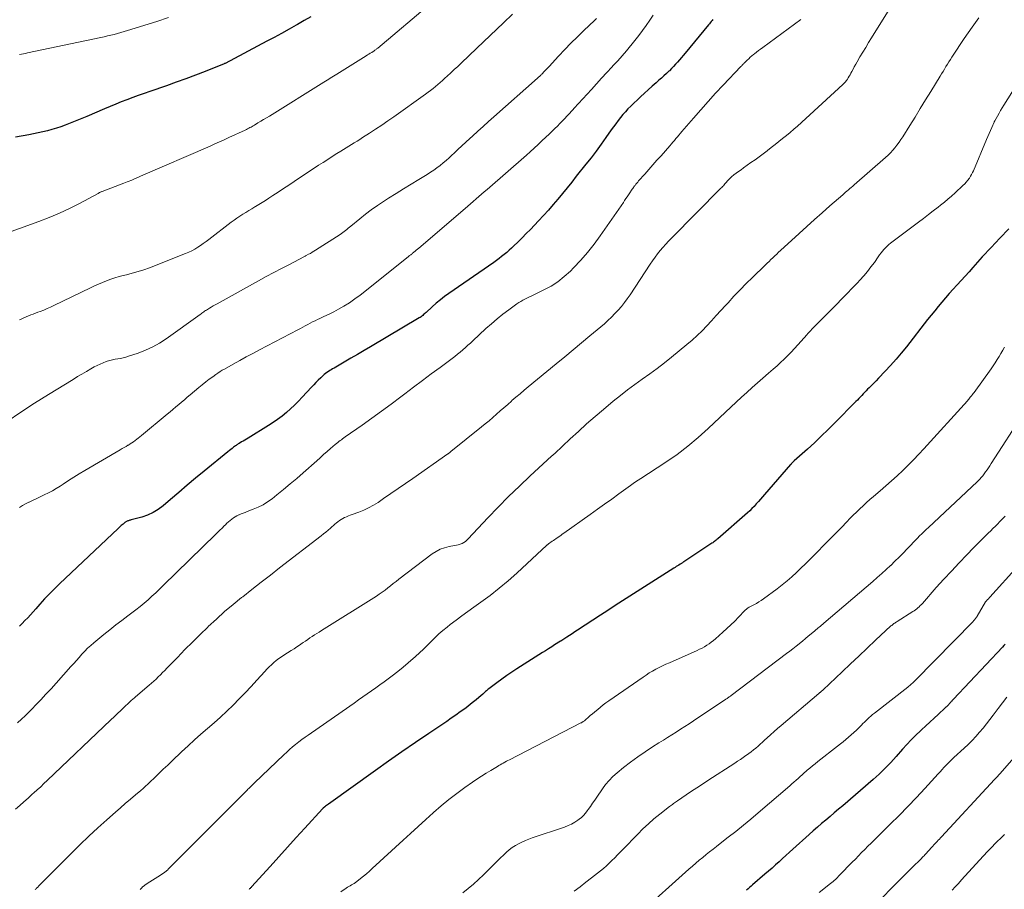
# Model space of a CAD drawing. Units: feet. Extents: x 2034996 to 2040005, y 539996 to 545000.
# Drawn here: x 2036621 to 2036783, y 540975 to 541118 of the extents above; entities that cross this region are included whole.
import ezdxf

# ---------------------------------------------------------------- set-up
doc = ezdxf.new("R2010")
doc.units = ezdxf.units.FT
doc.header["$LTSCALE"] = 100
doc.header["$MEASUREMENT"] = 0
doc.layers.add('CONTOUR INDEX', color=32, linetype='Continuous', lineweight=25)
doc.layers.add('CONTOUR INTERMEDIATE', color=40, linetype='Continuous', lineweight=15)

msp = doc.modelspace()

# ---------------------------------------------------------------- linework, layer by layer
at = {"layer": 'CONTOUR INDEX', "flags": 128}
for points, elevation in [([(2036668.54, 541118.92), (2036667.44, 541118.3), (2036666.35, 541117.67), (2036666.14, 541117.55), (2036664.94, 541116.86), (2036663.73, 541116.19), (2036662.52, 541115.53), (2036661.3, 541114.88), (2036654.42, 541111.25), (2036654.3, 541111.2), (2036654.28, 541111.19), (2036654.27, 541111.18), (2036654.25, 541111.18), (2036654.24, 541111.17), (2036651.12, 541109.92), (2036649.54, 541109.3), (2036647.95, 541108.69), (2036646.36, 541108.12), (2036644.76, 541107.55), (2036642, 541106.61), (2036641.06, 541106.28), (2036640.11, 541105.95), (2036639.18, 541105.61), (2036638.24, 541105.26), (2036637.31, 541104.91), (2036636.38, 541104.54), (2036635.45, 541104.16), (2036634.53, 541103.77), (2036631.64, 541102.51), (2036630.81, 541102.16), (2036629.98, 541101.81), (2036629.14, 541101.48), (2036628.31, 541101.15), (2036628.08, 541101.07), (2036627.35, 541100.8), (2036626.61, 541100.56), (2036625.87, 541100.34), (2036625.12, 541100.14), (2036624.36, 541099.96), (2036623.61, 541099.79), (2036622.84, 541099.64), (2036622.08, 541099.49), (2036619.87, 541099.1)], 940), ([(2036734.78, 541118.49), (2036734.64, 541118.3), (2036734.5, 541118.12), (2036734.36, 541117.95), (2036734.22, 541117.77), (2036734.08, 541117.59), (2036730.22, 541112.93), (2036729.91, 541112.56), (2036729.6, 541112.19), (2036729.28, 541111.82), (2036728.96, 541111.45), (2036728.64, 541111.09), (2036728.31, 541110.73), (2036727.97, 541110.38), (2036727.63, 541110.04), (2036727.53, 541109.94), (2036727.13, 541109.56), (2036726.72, 541109.18), (2036726.31, 541108.81), (2036725.89, 541108.45), (2036725.43, 541108.05), (2036724.78, 541107.48), (2036724.13, 541106.91), (2036723.5, 541106.33), (2036722.87, 541105.74), (2036721.24, 541104.19), (2036720.79, 541103.74), (2036720.36, 541103.28), (2036719.94, 541102.8), (2036719.54, 541102.31), (2036719.15, 541101.81), (2036718.77, 541101.3), (2036718.39, 541100.79), (2036718.03, 541100.27), (2036717.17, 541099.04), (2036716.36, 541097.91), (2036715.55, 541096.8), (2036714.71, 541095.7), (2036713.85, 541094.61), (2036712.28, 541092.63), (2036711.52, 541091.69), (2036710.77, 541090.75), (2036710.01, 541089.82), (2036709.25, 541088.88), (2036708.48, 541087.96), (2036707.69, 541087.05), (2036706.89, 541086.16), (2036706.07, 541085.28), (2036705.41, 541084.58), (2036704.73, 541083.88), (2036704.04, 541083.18), (2036703.35, 541082.48), (2036702.65, 541081.8), (2036702.01, 541081.18), (2036701.62, 541080.81), (2036701.22, 541080.45), (2036700.82, 541080.09), (2036700.4, 541079.75), (2036699.98, 541079.41), (2036699.55, 541079.08), (2036699.12, 541078.76), (2036698.68, 541078.45), (2036691.28, 541073.32), (2036690.57, 541072.81), (2036689.88, 541072.28), (2036689.21, 541071.72), (2036688.55, 541071.14), (2036687.54, 541070.2), (2036687.4, 541070.08), (2036687.26, 541069.95), (2036687.12, 541069.83), (2036686.98, 541069.71), (2036686.83, 541069.59), (2036686.69, 541069.48), (2036686.53, 541069.37), (2036686.38, 541069.28), (2036678.38, 541064.53), (2036677.3, 541063.9), (2036676.22, 541063.26), (2036675.14, 541062.63), (2036674.05, 541062.01), (2036672.36, 541061.03), (2036672.12, 541060.89), (2036671.88, 541060.75), (2036671.65, 541060.61), (2036671.42, 541060.46), (2036671.19, 541060.31), (2036670.97, 541060.15), (2036670.76, 541059.98), (2036670.56, 541059.79), (2036670.16, 541059.42), (2036669.77, 541059.05), (2036669.38, 541058.66), (2036669.01, 541058.27), (2036668.63, 541057.87), (2036667.12, 541056.2), (2036666.49, 541055.54), (2036665.85, 541054.9), (2036665.18, 541054.28), (2036664.5, 541053.68), (2036663.79, 541053.12), (2036663.06, 541052.57), (2036662.31, 541052.05), (2036661.55, 541051.56), (2036658.2, 541049.48), (2036657.93, 541049.31), (2036657.66, 541049.15), (2036657.39, 541048.99), (2036657.12, 541048.84), (2036656.72, 541048.61), (2036656.65, 541048.57), (2036656.58, 541048.52), (2036656.5, 541048.47), (2036656.43, 541048.43), (2036656.36, 541048.38), (2036656.29, 541048.33), (2036656.22, 541048.28), (2036656.15, 541048.22), (2036655.81, 541047.97), (2036655.58, 541047.79), (2036655.34, 541047.61), (2036655.11, 541047.43), (2036654.88, 541047.24), (2036650.95, 541044.01), (2036649.55, 541042.86), (2036648.16, 541041.7), (2036646.78, 541040.53), (2036645.4, 541039.36), (2036644.2, 541038.33), (2036643.39, 541037.72), (2036642.54, 541037.2), (2036641.63, 541036.79), (2036640.67, 541036.46), (2036638.93, 541036), (2036638.82, 541035.96), (2036638.7, 541035.93), (2036638.58, 541035.9), (2036638.47, 541035.86), (2036638.36, 541035.82), (2036638.25, 541035.78), (2036638.14, 541035.72), (2036638.04, 541035.65), (2036638.02, 541035.64), (2036637.91, 541035.56), (2036637.8, 541035.48), (2036637.7, 541035.4), (2036637.59, 541035.31), (2036637.46, 541035.19), (2036637.29, 541035.05), (2036637.12, 541034.9), (2036636.95, 541034.75), (2036636.79, 541034.59), (2036627.13, 541025.46), (2036626.29, 541024.65), (2036625.47, 541023.82), (2036624.67, 541022.97), (2036623.88, 541022.1), (2036623.2, 541021.32), (2036622.77, 541020.83), (2036622.33, 541020.35), (2036621.88, 541019.87), (2036621.43, 541019.39), (2036620.98, 541018.93), (2036620.51, 541018.47)], 920), ([(2036783.53, 541083.98), (2036782.06, 541082.46), (2036780.61, 541080.91), (2036779.18, 541079.34), (2036777.64, 541077.62), (2036776.99, 541076.9), (2036776.34, 541076.18), (2036775.69, 541075.47), (2036775.03, 541074.75), (2036774.98, 541074.69), (2036774.36, 541074), (2036773.74, 541073.31), (2036773.13, 541072.6), (2036772.52, 541071.89), (2036771.92, 541071.18), (2036771.33, 541070.46), (2036770.75, 541069.73), (2036770.17, 541069), (2036766.67, 541064.54), (2036765.83, 541063.49), (2036764.96, 541062.47), (2036764.07, 541061.47), (2036763.16, 541060.49), (2036762.05, 541059.33), (2036761.68, 541058.94), (2036761.3, 541058.55), (2036760.92, 541058.17), (2036760.55, 541057.78), (2036760.28, 541057.52), (2036760.04, 541057.27), (2036759.79, 541057.01), (2036759.55, 541056.76), (2036759.31, 541056.5), (2036759.07, 541056.25), (2036758.83, 541055.99), (2036758.59, 541055.74), (2036758.34, 541055.49), (2036754.87, 541051.98), (2036753.76, 541050.88), (2036752.64, 541049.79), (2036751.5, 541048.72), (2036750.35, 541047.67), (2036748.19, 541045.72), (2036748.11, 541045.65), (2036748.03, 541045.58), (2036747.96, 541045.5), (2036747.88, 541045.43), (2036747.8, 541045.36), (2036747.73, 541045.28), (2036747.66, 541045.2), (2036747.59, 541045.13), (2036743.31, 541040.19), (2036742.96, 541039.8), (2036742.62, 541039.4), (2036742.28, 541039.01), (2036741.93, 541038.62), (2036741.58, 541038.23), (2036741.22, 541037.86), (2036740.85, 541037.5), (2036740.46, 541037.14), (2036735.59, 541032.86), (2036735.45, 541032.75), (2036735.32, 541032.64), (2036735.18, 541032.54), (2036735.04, 541032.43), (2036734.9, 541032.34), (2036734.75, 541032.24), (2036734.61, 541032.14), (2036734.46, 541032.05), (2036730.14, 541029.21), (2036730.12, 541029.2), (2036730.1, 541029.19), (2036730.08, 541029.17), (2036730.06, 541029.16), (2036729.99, 541029.1), (2036729.97, 541029.08), (2036729.95, 541029.07), (2036729.93, 541029.05), (2036729.91, 541029.04), (2036729.77, 541028.94), (2036729.68, 541028.87), (2036729.59, 541028.81), (2036729.49, 541028.75), (2036729.4, 541028.69), (2036729.18, 541028.55), (2036728.97, 541028.42), (2036728.76, 541028.29), (2036728.56, 541028.16), (2036728.35, 541028.03), (2036721.08, 541023.4), (2036719.88, 541022.63), (2036718.68, 541021.86), (2036717.48, 541021.08), (2036716.29, 541020.3), (2036712.48, 541017.81), (2036712.04, 541017.52), (2036711.6, 541017.24), (2036711.16, 541016.95), (2036710.72, 541016.67), (2036709.88, 541016.12), (2036709.86, 541016.11), (2036709.84, 541016.1), (2036709.83, 541016.08), (2036709.81, 541016.07), (2036709.74, 541016.03), (2036709.72, 541016.02), (2036709.7, 541016.01), (2036709.68, 541016), (2036709.67, 541015.99), (2036708.71, 541015.38), (2036708.22, 541015.07), (2036707.72, 541014.75), (2036707.22, 541014.44), (2036706.73, 541014.12), (2036702.5, 541011.45), (2036701.66, 541010.9), (2036700.83, 541010.34), (2036700.01, 541009.75), (2036699.2, 541009.16), (2036697.85, 541008.15), (2036697.72, 541008.04), (2036697.59, 541007.94), (2036697.47, 541007.84), (2036697.34, 541007.73), (2036697.22, 541007.62), (2036697.1, 541007.51), (2036696.97, 541007.4), (2036696.85, 541007.29), (2036696.22, 541006.74), (2036695.78, 541006.36), (2036695.33, 541005.98), (2036694.87, 541005.62), (2036694.41, 541005.26), (2036693.89, 541004.88), (2036693.16, 541004.34), (2036692.43, 541003.81), (2036691.68, 541003.29), (2036690.93, 541002.78), (2036687.98, 541000.8), (2036685.76, 540999.3), (2036683.55, 540997.78), (2036681.36, 540996.24), (2036679.17, 540994.69), (2036671.42, 540989.13), (2036671.27, 540989.02), (2036671.12, 540988.91), (2036670.98, 540988.8), (2036670.83, 540988.69), (2036670.57, 540988.48), (2036670.47, 540988.39), (2036667.57, 540985.2), (2036666.13, 540983.62), (2036664.69, 540982.04), (2036663.26, 540980.46), (2036661.82, 540978.87), (2036658.76, 540975.51), (2036658.68, 540975.42), (2036658.6, 540975.33), (2036658.52, 540975.25), (2036658.44, 540975.16), (2036658.36, 540975.08)], 900), ([(2036782.93, 541015.52), (2036782.7, 541015.28), (2036782.48, 541015.04), (2036774.41, 541006.43), (2036774.32, 541006.33), (2036774.23, 541006.24), (2036774.15, 541006.14), (2036774.06, 541006.04), (2036774, 541005.96), (2036773.94, 541005.9), (2036773.89, 541005.83), (2036773.84, 541005.77), (2036773.78, 541005.71), (2036773.73, 541005.65), (2036773.67, 541005.59), (2036773.61, 541005.53), (2036773.55, 541005.47), (2036773.47, 541005.39), (2036773.38, 541005.3), (2036773.28, 541005.2), (2036773.18, 541005.11), (2036773.08, 541005.02), (2036771.91, 541003.93), (2036771.23, 541003.3), (2036770.54, 541002.66), (2036769.86, 541002.03), (2036769.18, 541001.39), (2036769, 541001.22), (2036768.23, 541000.49), (2036767.48, 540999.74), (2036766.75, 540998.98), (2036766.04, 540998.2), (2036764.99, 540997.02), (2036764.53, 540996.52), (2036764.08, 540996.03), (2036763.62, 540995.54), (2036763.15, 540995.05), (2036762.68, 540994.57), (2036762.2, 540994.1), (2036761.7, 540993.64), (2036761.2, 540993.2), (2036756.17, 540988.88), (2036755.48, 540988.29), (2036754.79, 540987.7), (2036754.09, 540987.11), (2036753.39, 540986.52), (2036752.7, 540985.93), (2036752.01, 540985.34), (2036751.32, 540984.74), (2036750.64, 540984.13), (2036747.98, 540981.74), (2036747.4, 540981.22), (2036746.83, 540980.7), (2036746.25, 540980.17), (2036745.68, 540979.65), (2036745.1, 540979.13), (2036744.53, 540978.61), (2036743.94, 540978.09), (2036743.36, 540977.59), (2036741.33, 540975.85), (2036741.08, 540975.63), (2036740.82, 540975.41), (2036740.57, 540975.19), (2036740.32, 540974.97)], 880)]:
    msp.add_lwpolyline(points, dxfattribs=dict(at, elevation=elevation))
at = {"layer": 'CONTOUR INTERMEDIATE', "flags": 128}
for points, elevation in [([(2036688.4, 541121.23), (2036679.55, 541113.77), (2036679.46, 541113.69), (2036679.37, 541113.62), (2036679.28, 541113.55), (2036679.19, 541113.48), (2036679.1, 541113.41), (2036679.01, 541113.35), (2036678.91, 541113.28), (2036678.82, 541113.22), (2036678.56, 541113.06), (2036678.34, 541112.92), (2036678.11, 541112.78), (2036677.89, 541112.64), (2036677.66, 541112.5), (2036672.8, 541109.46), (2036672.54, 541109.29), (2036672.27, 541109.13), (2036672.01, 541108.97), (2036671.74, 541108.8), (2036671.48, 541108.64), (2036671.22, 541108.48), (2036670.95, 541108.31), (2036670.69, 541108.15), (2036661.7, 541102.57), (2036661.23, 541102.28), (2036660.76, 541101.99), (2036660.29, 541101.71), (2036659.82, 541101.42), (2036659.25, 541101.07), (2036659.06, 541100.96), (2036658.88, 541100.85), (2036658.69, 541100.75), (2036658.5, 541100.65), (2036658.31, 541100.55), (2036658.12, 541100.45), (2036657.93, 541100.35), (2036657.74, 541100.26), (2036655.05, 541099.01), (2036654.28, 541098.65), (2036653.51, 541098.3), (2036652.74, 541097.96), (2036651.96, 541097.62), (2036640.48, 541092.63), (2036640.12, 541092.48), (2036639.76, 541092.32), (2036639.39, 541092.17), (2036639.03, 541092.02), (2036638.88, 541091.96), (2036638.59, 541091.85), (2036638.3, 541091.73), (2036638, 541091.62), (2036637.71, 541091.5), (2036634.16, 541090.15), (2036634.08, 541090.11), (2036633.99, 541090.08), (2036633.9, 541090.04), (2036633.82, 541090), (2036633.73, 541089.95), (2036633.65, 541089.91), (2036633.57, 541089.86), (2036633.48, 541089.82), (2036630.41, 541088.17), (2036628.77, 541087.34), (2036627.12, 541086.56), (2036625.42, 541085.85), (2036623.71, 541085.19), (2036617.3, 541082.9)], 936), ([(2036763.85, 541120.14), (2036760.92, 541115.45), (2036760.44, 541114.67), (2036759.96, 541113.88), (2036759.49, 541113.09), (2036759.02, 541112.3), (2036758.54, 541111.48), (2036758.31, 541111.09), (2036758.09, 541110.7), (2036757.88, 541110.3), (2036757.67, 541109.91), (2036757.52, 541109.62), (2036757.39, 541109.36), (2036757.25, 541109.12), (2036757.1, 541108.87), (2036756.95, 541108.63), (2036756.78, 541108.4), (2036756.6, 541108.17), (2036756.41, 541107.97), (2036756.21, 541107.77), (2036748.7, 541100.92), (2036748.1, 541100.39), (2036747.5, 541099.86), (2036746.89, 541099.35), (2036746.27, 541098.84), (2036745.65, 541098.34), (2036745.02, 541097.85), (2036744.39, 541097.36), (2036743.76, 541096.87), (2036743.72, 541096.84), (2036743.06, 541096.34), (2036742.4, 541095.85), (2036741.73, 541095.36), (2036741.06, 541094.88), (2036739.81, 541094), (2036739.42, 541093.71), (2036739.03, 541093.43), (2036738.64, 541093.14), (2036738.26, 541092.85), (2036737.87, 541092.55), (2036737.69, 541092.4), (2036737.51, 541092.24), (2036737.35, 541092.07), (2036737.19, 541091.9), (2036737.14, 541091.83), (2036737.02, 541091.68), (2036736.89, 541091.53), (2036736.77, 541091.38), (2036736.64, 541091.23), (2036736.51, 541091.08), (2036736.38, 541090.93), (2036736.25, 541090.79), (2036736.11, 541090.65), (2036727.98, 541082.46), (2036727.49, 541081.96), (2036727.02, 541081.45), (2036726.56, 541080.92), (2036726.11, 541080.39), (2036725.67, 541079.84), (2036725.25, 541079.29), (2036724.84, 541078.72), (2036724.45, 541078.14), (2036721.13, 541073.12), (2036720.67, 541072.46), (2036720.2, 541071.82), (2036719.7, 541071.19), (2036719.19, 541070.58), (2036718.65, 541069.99), (2036718.09, 541069.41), (2036717.5, 541068.86), (2036716.9, 541068.33), (2036714.53, 541066.34), (2036713.15, 541065.17), (2036711.76, 541064.02), (2036710.37, 541062.86), (2036708.97, 541061.71), (2036704.35, 541057.92), (2036703.68, 541057.36), (2036703.01, 541056.8), (2036702.34, 541056.22), (2036701.68, 541055.65), (2036701.58, 541055.56), (2036700.97, 541055.02), (2036700.36, 541054.49), (2036699.75, 541053.95), (2036699.14, 541053.41), (2036698.52, 541052.88), (2036697.9, 541052.35), (2036697.28, 541051.83), (2036696.65, 541051.32), (2036691.63, 541047.25), (2036691.56, 541047.2), (2036691.5, 541047.15), (2036691.43, 541047.1), (2036691.36, 541047.05), (2036691.3, 541047.01), (2036691.23, 541046.96), (2036691.16, 541046.91), (2036691.1, 541046.86), (2036685.34, 541042.84), (2036684.14, 541042), (2036682.94, 541041.17), (2036681.74, 541040.34), (2036680.53, 541039.52), (2036679.61, 541038.89), (2036678.85, 541038.42), (2036678.06, 541037.98), (2036677.25, 541037.6), (2036676.42, 541037.27), (2036675.36, 541036.88), (2036675.04, 541036.77), (2036674.73, 541036.64), (2036674.42, 541036.52), (2036674.12, 541036.38), (2036674.1, 541036.37), (2036673.81, 541036.23), (2036673.53, 541036.07), (2036673.26, 541035.89), (2036673, 541035.7), (2036672.75, 541035.49), (2036672.5, 541035.28), (2036672.26, 541035.07), (2036672.01, 541034.86), (2036671.76, 541034.64), (2036671.39, 541034.32), (2036671.02, 541034), (2036670.63, 541033.69), (2036670.25, 541033.38), (2036663.4, 541028.09), (2036661.88, 541026.91), (2036660.35, 541025.72), (2036658.83, 541024.53), (2036657.31, 541023.33), (2036657.13, 541023.19), (2036655.72, 541022.04), (2036654.33, 541020.87), (2036652.97, 541019.65), (2036651.63, 541018.41), (2036651.54, 541018.32), (2036650.28, 541017.09), (2036649.03, 541015.86), (2036647.79, 541014.61), (2036646.56, 541013.34), (2036644.81, 541011.53), (2036644.46, 541011.17), (2036644.11, 541010.82), (2036643.75, 541010.47), (2036643.39, 541010.12), (2036643.03, 541009.77), (2036642.66, 541009.43), (2036642.28, 541009.1), (2036641.91, 541008.77), (2036639.67, 541006.84), (2036639.53, 541006.72), (2036639.4, 541006.61), (2036639.27, 541006.5), (2036639.14, 541006.38), (2036639.01, 541006.27), (2036638.88, 541006.15), (2036638.75, 541006.04), (2036638.62, 541005.92), (2036637.78, 541005.11), (2036637.23, 541004.59), (2036636.68, 541004.07), (2036636.13, 541003.55), (2036635.58, 541003.03), (2036625.1, 540993.04), (2036624.56, 540992.53), (2036624.02, 540992.02), (2036623.47, 540991.52), (2036622.92, 540991.02), (2036622.64, 540990.77), (2036621.95, 540990.15), (2036621.26, 540989.53), (2036620.56, 540988.91), (2036619.87, 540988.29)], 912), ([(2036715.61, 541118.65), (2036715.29, 541118.33), (2036713.51, 541116.65), (2036712.45, 541115.63), (2036711.4, 541114.59), (2036710.38, 541113.53), (2036709.37, 541112.46), (2036707.79, 541110.75), (2036707.58, 541110.52), (2036707.37, 541110.3), (2036707.15, 541110.07), (2036706.94, 541109.84), (2036706.7, 541109.59), (2036706.61, 541109.49), (2036706.51, 541109.39), (2036706.41, 541109.29), (2036706.3, 541109.19), (2036706.2, 541109.09), (2036706.1, 541109), (2036705.99, 541108.9), (2036705.89, 541108.81), (2036698.71, 541102.42), (2036697.82, 541101.64), (2036696.94, 541100.85), (2036696.06, 541100.05), (2036695.18, 541099.26), (2036694.74, 541098.86), (2036694.08, 541098.26), (2036693.43, 541097.66), (2036692.78, 541097.06), (2036692.13, 541096.45), (2036691.78, 541096.12), (2036691.31, 541095.68), (2036690.82, 541095.25), (2036690.33, 541094.83), (2036689.83, 541094.42), (2036689.31, 541094.03), (2036688.79, 541093.64), (2036688.25, 541093.29), (2036687.7, 541092.94), (2036686.31, 541092.11), (2036685.07, 541091.35), (2036683.83, 541090.59), (2036682.59, 541089.81), (2036681.36, 541089.03), (2036680.51, 541088.49), (2036679.5, 541087.82), (2036678.5, 541087.12), (2036677.54, 541086.38), (2036676.59, 541085.62), (2036675.15, 541084.42), (2036674.93, 541084.24), (2036674.71, 541084.06), (2036674.49, 541083.88), (2036674.27, 541083.7), (2036674.05, 541083.52), (2036673.82, 541083.35), (2036673.59, 541083.19), (2036673.35, 541083.03), (2036669.32, 541080.45), (2036669.04, 541080.27), (2036668.75, 541080.1), (2036668.46, 541079.93), (2036668.17, 541079.77), (2036667.78, 541079.55), (2036667.68, 541079.5), (2036667.59, 541079.45), (2036667.49, 541079.4), (2036667.39, 541079.35), (2036665.02, 541078.12), (2036663.73, 541077.46), (2036662.46, 541076.78), (2036661.18, 541076.09), (2036659.92, 541075.4), (2036653.12, 541071.62), (2036652.79, 541071.44), (2036652.47, 541071.26), (2036652.14, 541071.07), (2036651.82, 541070.88), (2036651.49, 541070.69), (2036651.33, 541070.59), (2036651.18, 541070.5), (2036651.03, 541070.4), (2036650.88, 541070.29), (2036650.73, 541070.18), (2036650.59, 541070.08), (2036650.44, 541069.97), (2036650.29, 541069.87), (2036644.68, 541065.86), (2036643.59, 541065.15), (2036642.48, 541064.51), (2036641.31, 541063.98), (2036640.1, 541063.5), (2036638.5, 541062.96), (2036638.07, 541062.82), (2036637.63, 541062.71), (2036637.19, 541062.62), (2036636.74, 541062.55), (2036636.29, 541062.48), (2036635.85, 541062.4), (2036635.41, 541062.28), (2036634.97, 541062.15), (2036634.81, 541062.09), (2036634.3, 541061.9), (2036633.8, 541061.69), (2036633.32, 541061.46), (2036632.84, 541061.2), (2036632.3, 541060.9), (2036631.55, 541060.47), (2036630.82, 541060.04), (2036630.08, 541059.61), (2036629.35, 541059.16), (2036625.29, 541056.67), (2036623, 541055.23), (2036620.73, 541053.76), (2036618.49, 541052.24)], 928), ([(2036749.25, 541118.46), (2036743, 541113.86), (2036742.65, 541113.6), (2036742.31, 541113.34), (2036741.96, 541113.08), (2036741.62, 541112.81), (2036741.49, 541112.71), (2036741.22, 541112.49), (2036740.95, 541112.26), (2036740.7, 541112.02), (2036740.44, 541111.78), (2036740.13, 541111.48), (2036740.04, 541111.39), (2036739.95, 541111.29), (2036739.85, 541111.2), (2036739.76, 541111.1), (2036739.67, 541111.01), (2036739.57, 541110.91), (2036739.48, 541110.81), (2036739.39, 541110.72), (2036736.48, 541107.65), (2036735.23, 541106.31), (2036733.99, 541104.96), (2036732.77, 541103.59), (2036731.57, 541102.21), (2036729.68, 541100.02), (2036729.44, 541099.72), (2036729.19, 541099.43), (2036728.94, 541099.13), (2036728.7, 541098.84), (2036728.46, 541098.54), (2036728.21, 541098.25), (2036727.96, 541097.96), (2036727.71, 541097.67), (2036726.24, 541096.02), (2036725.57, 541095.27), (2036724.91, 541094.51), (2036724.24, 541093.76), (2036723.57, 541093.01), (2036722.55, 541091.86), (2036722.4, 541091.69), (2036722.25, 541091.51), (2036722.1, 541091.33), (2036721.96, 541091.14), (2036721.89, 541091.04), (2036721.78, 541090.91), (2036721.68, 541090.77), (2036721.58, 541090.63), (2036721.49, 541090.49), (2036721.39, 541090.34), (2036721.29, 541090.2), (2036721.2, 541090.06), (2036721.1, 541089.92), (2036720.87, 541089.57), (2036720.67, 541089.26), (2036720.45, 541088.95), (2036720.24, 541088.64), (2036720.03, 541088.32), (2036716.23, 541082.84), (2036715.21, 541081.44), (2036714.14, 541080.09), (2036713.01, 541078.79), (2036711.82, 541077.53), (2036711.3, 541077), (2036710.3, 541076.09), (2036709.25, 541075.25), (2036708.12, 541074.53), (2036706.93, 541073.89), (2036705.17, 541073.04), (2036704.83, 541072.88), (2036704.48, 541072.71), (2036704.14, 541072.55), (2036703.8, 541072.38), (2036703.46, 541072.21), (2036703.13, 541072.02), (2036702.81, 541071.82), (2036702.5, 541071.61), (2036701.14, 541070.62), (2036700.17, 541069.89), (2036699.22, 541069.13), (2036698.29, 541068.34), (2036697.39, 541067.53), (2036695.24, 541065.53), (2036694.83, 541065.14), (2036694.42, 541064.77), (2036694, 541064.39), (2036693.58, 541064.02), (2036693.15, 541063.65), (2036692.72, 541063.29), (2036692.28, 541062.94), (2036691.83, 541062.61), (2036689.83, 541061.12), (2036688.38, 541060.05), (2036686.93, 541058.97), (2036685.48, 541057.88), (2036684.04, 541056.79), (2036683.34, 541056.26), (2036681.77, 541055.08), (2036680.19, 541053.92), (2036678.6, 541052.77), (2036677, 541051.63), (2036674.21, 541049.68), (2036673.99, 541049.52), (2036673.78, 541049.37), (2036673.57, 541049.21), (2036673.37, 541049.06), (2036673.16, 541048.9), (2036672.96, 541048.73), (2036672.75, 541048.57), (2036672.55, 541048.4), (2036671.8, 541047.75), (2036671.22, 541047.25), (2036670.65, 541046.75), (2036670.08, 541046.25), (2036669.51, 541045.75), (2036667.28, 541043.76), (2036666.22, 541042.83), (2036665.14, 541041.92), (2036664.05, 541041.01), (2036662.95, 541040.13), (2036662.15, 541039.49), (2036661.42, 541038.96), (2036660.67, 541038.49), (2036659.88, 541038.09), (2036659.06, 541037.74), (2036658.05, 541037.37), (2036657.71, 541037.24), (2036657.37, 541037.11), (2036657.04, 541036.97), (2036656.71, 541036.84), (2036656.69, 541036.83), (2036656.37, 541036.68), (2036656.07, 541036.51), (2036655.78, 541036.32), (2036655.5, 541036.12), (2036655.23, 541035.9), (2036654.96, 541035.67), (2036654.7, 541035.43), (2036654.45, 541035.19), (2036654.25, 541035), (2036653.91, 541034.66), (2036653.56, 541034.32), (2036653.21, 541033.97), (2036652.87, 541033.63), (2036644.23, 541025.18), (2036643.61, 541024.58), (2036642.98, 541023.99), (2036642.35, 541023.41), (2036641.71, 541022.83), (2036641.05, 541022.26), (2036640.39, 541021.71), (2036639.72, 541021.18), (2036639.03, 541020.66), (2036638.39, 541020.19), (2036637.39, 541019.44), (2036636.39, 541018.68), (2036635.41, 541017.9), (2036634.44, 541017.11), (2036632.78, 541015.74), (2036632.26, 541015.29), (2036631.76, 541014.83), (2036631.28, 541014.35), (2036630.82, 541013.85), (2036630.36, 541013.34), (2036629.91, 541012.84), (2036629.46, 541012.33), (2036629, 541011.82), (2036626.56, 541009.08), (2036625.73, 541008.16), (2036624.89, 541007.26), (2036624.05, 541006.36), (2036623.19, 541005.47), (2036622.65, 541004.91), (2036622.05, 541004.31), (2036621.45, 541003.72), (2036620.84, 541003.13), (2036620.22, 541002.55)], 916), ([(2036724.96, 541119.21), (2036724.37, 541118.36), (2036723.78, 541117.51), (2036723.17, 541116.66), (2036722.56, 541115.83), (2036721.93, 541115.01), (2036721.28, 541114.2), (2036721.22, 541114.13), (2036720.53, 541113.31), (2036719.82, 541112.49), (2036719.1, 541111.68), (2036718.37, 541110.88), (2036718.14, 541110.63), (2036717.29, 541109.72), (2036716.45, 541108.8), (2036715.6, 541107.88), (2036714.76, 541106.96), (2036711.95, 541103.86), (2036711.7, 541103.59), (2036711.45, 541103.32), (2036711.2, 541103.04), (2036710.95, 541102.77), (2036710.69, 541102.5), (2036710.44, 541102.23), (2036710.18, 541101.96), (2036709.93, 541101.7), (2036709.59, 541101.35), (2036709.17, 541100.92), (2036708.74, 541100.49), (2036708.3, 541100.06), (2036707.86, 541099.63), (2036706.62, 541098.45), (2036705.99, 541097.85), (2036705.35, 541097.26), (2036704.7, 541096.67), (2036704.05, 541096.1), (2036697.58, 541090.46), (2036697.12, 541090.07), (2036696.67, 541089.67), (2036696.22, 541089.28), (2036695.76, 541088.89), (2036695.31, 541088.49), (2036694.85, 541088.1), (2036694.4, 541087.71), (2036693.94, 541087.32), (2036686.32, 541080.79), (2036686.12, 541080.62), (2036685.91, 541080.45), (2036685.71, 541080.28), (2036685.5, 541080.1), (2036685.24, 541079.89), (2036685.16, 541079.82), (2036685.09, 541079.76), (2036685.01, 541079.7), (2036684.93, 541079.64), (2036684.81, 541079.55), (2036684.8, 541079.54), (2036684.78, 541079.52), (2036684.76, 541079.51), (2036684.74, 541079.5), (2036684.67, 541079.44), (2036684.65, 541079.43), (2036684.63, 541079.41), (2036684.61, 541079.4), (2036684.59, 541079.38), (2036676.64, 541073.05), (2036675.79, 541072.41), (2036674.91, 541071.8), (2036674, 541071.24), (2036673.08, 541070.71), (2036672.33, 541070.31), (2036671.75, 541070.01), (2036671.18, 541069.72), (2036670.59, 541069.45), (2036670, 541069.18), (2036669.66, 541069.02), (2036669.24, 541068.83), (2036668.83, 541068.64), (2036668.42, 541068.43), (2036668.02, 541068.22), (2036667.62, 541068), (2036667.21, 541067.78), (2036666.81, 541067.57), (2036666.41, 541067.35), (2036660.1, 541064.02), (2036659, 541063.44), (2036657.9, 541062.85), (2036656.81, 541062.26), (2036655.73, 541061.66), (2036654.3, 541060.86), (2036653.93, 541060.65), (2036653.57, 541060.43), (2036653.21, 541060.19), (2036652.87, 541059.95), (2036652.38, 541059.6), (2036651.79, 541059.17), (2036651.22, 541058.73), (2036650.65, 541058.28), (2036650.09, 541057.82), (2036648.65, 541056.6), (2036648.18, 541056.2), (2036647.71, 541055.81), (2036647.24, 541055.41), (2036646.77, 541055.01), (2036646.3, 541054.62), (2036645.82, 541054.22), (2036645.35, 541053.83), (2036644.88, 541053.43), (2036640.63, 541049.92), (2036640.37, 541049.7), (2036640.11, 541049.49), (2036639.85, 541049.29), (2036639.58, 541049.08), (2036639.31, 541048.89), (2036639.03, 541048.7), (2036638.75, 541048.52), (2036638.47, 541048.34), (2036638.41, 541048.31), (2036638.09, 541048.12), (2036637.77, 541047.94), (2036637.45, 541047.75), (2036637.13, 541047.57), (2036631.27, 541044.12), (2036630.37, 541043.59), (2036629.48, 541043.04), (2036628.59, 541042.47), (2036627.72, 541041.9), (2036627.22, 541041.57), (2036626.59, 541041.17), (2036625.95, 541040.79), (2036625.29, 541040.43), (2036624.62, 541040.1), (2036624.4, 541040), (2036623.83, 541039.73), (2036623.26, 541039.47), (2036622.69, 541039.2), (2036622.11, 541038.94), (2036622.06, 541038.92), (2036621.52, 541038.65), (2036621, 541038.35), (2036620.51, 541038.02)], 924), ([(2036701.79, 541119.38), (2036700.28, 541117.92), (2036699.19, 541116.87), (2036698.09, 541115.82), (2036697, 541114.77), (2036695.9, 541113.73), (2036693.31, 541111.29), (2036692.74, 541110.75), (2036692.17, 541110.21), (2036691.59, 541109.68), (2036691.02, 541109.15), (2036690.63, 541108.79), (2036690.25, 541108.44), (2036689.86, 541108.1), (2036689.47, 541107.76), (2036689.07, 541107.43), (2036688.67, 541107.11), (2036688.26, 541106.79), (2036687.85, 541106.49), (2036687.43, 541106.18), (2036682.19, 541102.46), (2036681.2, 541101.77), (2036680.21, 541101.08), (2036679.2, 541100.41), (2036678.19, 541099.75), (2036677.04, 541099.01), (2036676.6, 541098.72), (2036676.15, 541098.44), (2036675.7, 541098.16), (2036675.25, 541097.88), (2036674.8, 541097.61), (2036674.35, 541097.33), (2036673.91, 541097.05), (2036673.46, 541096.77), (2036672.83, 541096.38), (2036672.07, 541095.9), (2036671.32, 541095.42), (2036670.57, 541094.93), (2036669.81, 541094.44), (2036665.77, 541091.77), (2036664.9, 541091.19), (2036664.03, 541090.61), (2036663.15, 541090.03), (2036662.28, 541089.45), (2036661.61, 541089), (2036661.07, 541088.65), (2036660.53, 541088.31), (2036659.98, 541087.97), (2036659.42, 541087.65), (2036659.32, 541087.59), (2036658.82, 541087.29), (2036658.32, 541087), (2036657.82, 541086.69), (2036657.33, 541086.39), (2036656.84, 541086.07), (2036656.36, 541085.75), (2036655.89, 541085.41), (2036655.42, 541085.06), (2036651.73, 541082.23), (2036651.28, 541081.89), (2036650.82, 541081.56), (2036650.36, 541081.24), (2036649.89, 541080.93), (2036649.41, 541080.63), (2036648.92, 541080.36), (2036648.41, 541080.12), (2036647.89, 541079.9), (2036641.93, 541077.57), (2036641, 541077.23), (2036640.06, 541076.92), (2036639.11, 541076.65), (2036638.16, 541076.41), (2036637.64, 541076.29), (2036636.94, 541076.11), (2036636.24, 541075.91), (2036635.56, 541075.68), (2036634.88, 541075.42), (2036634.21, 541075.14), (2036633.54, 541074.85), (2036632.88, 541074.55), (2036632.22, 541074.24), (2036626.2, 541071.32), (2036625.64, 541071.07), (2036625.08, 541070.82), (2036624.52, 541070.58), (2036623.95, 541070.36), (2036623.57, 541070.21), (2036623.19, 541070.07), (2036622.8, 541069.92), (2036622.42, 541069.77), (2036622.03, 541069.62), (2036621.65, 541069.46), (2036621.27, 541069.3), (2036620.9, 541069.13), (2036620.52, 541068.96)], 932), ([(2036645.09, 541118.79), (2036643.15, 541118.16), (2036638.35, 541116.66), (2036637.8, 541116.49), (2036637.25, 541116.33), (2036636.7, 541116.18), (2036636.14, 541116.03), (2036635.59, 541115.89), (2036635.03, 541115.76), (2036634.47, 541115.63), (2036633.91, 541115.51), (2036621.85, 541112.96), (2036621.52, 541112.89), (2036621.19, 541112.83), (2036620.86, 541112.77), (2036620.53, 541112.72)], 944), ([(2036778.6, 541118.74), (2036777.49, 541117.2), (2036776.83, 541116.26), (2036776.18, 541115.32), (2036775.55, 541114.37), (2036774.92, 541113.42), (2036774.18, 541112.28), (2036773.92, 541111.89), (2036773.68, 541111.5), (2036773.43, 541111.1), (2036773.18, 541110.71), (2036772.94, 541110.31), (2036772.7, 541109.91), (2036772.46, 541109.52), (2036772.21, 541109.12), (2036770.68, 541106.61), (2036769.83, 541105.21), (2036768.96, 541103.8), (2036768.1, 541102.4), (2036767.23, 541101.01), (2036766.07, 541099.16), (2036765.77, 541098.7), (2036765.45, 541098.24), (2036765.12, 541097.79), (2036764.77, 541097.35), (2036764.41, 541096.93), (2036764.04, 541096.52), (2036763.64, 541096.13), (2036763.23, 541095.75), (2036758.05, 541091.2), (2036757.82, 541091), (2036757.59, 541090.8), (2036757.35, 541090.6), (2036757.11, 541090.4), (2036756.88, 541090.2), (2036756.64, 541090.01), (2036756.41, 541089.8), (2036756.17, 541089.6), (2036754.08, 541087.76), (2036752.81, 541086.63), (2036751.54, 541085.5), (2036750.28, 541084.36), (2036749.02, 541083.22), (2036745.93, 541080.39), (2036745.61, 541080.1), (2036745.3, 541079.8), (2036744.98, 541079.5), (2036744.67, 541079.21), (2036744.35, 541078.91), (2036744.04, 541078.61), (2036743.73, 541078.3), (2036743.42, 541078), (2036741.32, 541075.96), (2036740.29, 541074.94), (2036739.27, 541073.91), (2036738.26, 541072.86), (2036737.28, 541071.8), (2036736.85, 541071.33), (2036736.08, 541070.49), (2036735.32, 541069.66), (2036734.55, 541068.82), (2036733.79, 541067.98), (2036733.01, 541067.16), (2036732.21, 541066.37), (2036731.37, 541065.61), (2036730.51, 541064.88), (2036727.97, 541062.82), (2036726.79, 541061.89), (2036725.6, 541060.97), (2036724.38, 541060.08), (2036723.15, 541059.21), (2036721.93, 541058.34), (2036720.72, 541057.44), (2036719.54, 541056.51), (2036718.37, 541055.56), (2036716.76, 541054.22), (2036715.37, 541053.03), (2036713.98, 541051.82), (2036712.62, 541050.59), (2036711.27, 541049.35), (2036708.73, 541046.95), (2036708.66, 541046.89), (2036708.6, 541046.83), (2036708.53, 541046.77), (2036708.47, 541046.71), (2036708.4, 541046.66), (2036708.33, 541046.6), (2036708.27, 541046.54), (2036708.2, 541046.48), (2036704.69, 541043.26), (2036702.9, 541041.57), (2036701.13, 541039.86), (2036699.4, 541038.1), (2036697.69, 541036.32), (2036694.48, 541032.87), (2036694.25, 541032.65), (2036694, 541032.45), (2036693.73, 541032.28), (2036693.45, 541032.13), (2036693.15, 541032.01), (2036692.84, 541031.91), (2036692.53, 541031.83), (2036692.21, 541031.76), (2036691.32, 541031.6), (2036690.57, 541031.41), (2036689.85, 541031.16), (2036689.18, 541030.81), (2036688.53, 541030.39), (2036683.03, 541026.21), (2036682.57, 541025.86), (2036682.11, 541025.51), (2036681.66, 541025.15), (2036681.21, 541024.79), (2036680.76, 541024.43), (2036680.29, 541024.09), (2036679.82, 541023.76), (2036679.34, 541023.45), (2036670.27, 541017.75), (2036669.89, 541017.51), (2036669.51, 541017.27), (2036669.14, 541017.03), (2036668.76, 541016.78), (2036668.39, 541016.53), (2036668.02, 541016.29), (2036667.65, 541016.03), (2036667.28, 541015.78), (2036667.13, 541015.67), (2036666.68, 541015.36), (2036666.23, 541015.06), (2036665.78, 541014.77), (2036665.32, 541014.47), (2036664.11, 541013.72), (2036663.68, 541013.43), (2036663.25, 541013.13), (2036662.84, 541012.81), (2036662.44, 541012.48), (2036662.05, 541012.13), (2036661.67, 541011.77), (2036661.3, 541011.4), (2036660.94, 541011.02), (2036659.66, 541009.6), (2036658.69, 541008.54), (2036657.72, 541007.5), (2036656.72, 541006.48), (2036655.72, 541005.47), (2036654.69, 541004.48), (2036653.65, 541003.5), (2036652.59, 541002.55), (2036651.52, 541001.61), (2036650.43, 541000.67), (2036649.35, 540999.72), (2036648.3, 540998.75), (2036647.25, 540997.78), (2036645.69, 540996.29), (2036644.96, 540995.59), (2036644.23, 540994.89), (2036643.5, 540994.19), (2036642.77, 540993.49), (2036642.07, 540992.81), (2036641.69, 540992.45), (2036641.3, 540992.09), (2036640.9, 540991.74), (2036640.5, 540991.4), (2036639.64, 540990.67), (2036638.8, 540989.96), (2036637.97, 540989.25), (2036637.15, 540988.54), (2036636.33, 540987.82), (2036634.93, 540986.58), (2036633.43, 540985.23), (2036631.95, 540983.85), (2036630.49, 540982.45), (2036629.05, 540981.02), (2036623.69, 540975.6), (2036623.62, 540975.53), (2036623.55, 540975.46), (2036623.48, 540975.4), (2036623.41, 540975.33), (2036623.34, 540975.27), (2036623.27, 540975.2), (2036623.19, 540975.14), (2036623.12, 540975.08)], 908), ([(2036788.92, 541114.17), (2036782.73, 541104.36), (2036782.46, 541103.92), (2036782.19, 541103.47), (2036781.93, 541103.02), (2036781.67, 541102.57), (2036781.24, 541101.79), (2036781.21, 541101.73), (2036781.17, 541101.66), (2036781.14, 541101.6), (2036781.11, 541101.53), (2036780.73, 541100.68), (2036780.52, 541100.19), (2036780.3, 541099.7), (2036780.09, 541099.2), (2036779.88, 541098.71), (2036777.72, 541093.54), (2036777.57, 541093.23), (2036777.42, 541092.93), (2036777.24, 541092.64), (2036777.06, 541092.35), (2036777, 541092.28), (2036776.77, 541091.98), (2036776.53, 541091.68), (2036776.27, 541091.4), (2036775.99, 541091.13), (2036774.68, 541089.89), (2036774.1, 541089.37), (2036773.52, 541088.85), (2036772.92, 541088.35), (2036772.31, 541087.87), (2036771.92, 541087.56), (2036771.1, 541086.94), (2036770.29, 541086.31), (2036769.47, 541085.69), (2036768.65, 541085.07), (2036764.07, 541081.62), (2036763.77, 541081.38), (2036763.49, 541081.13), (2036763.22, 541080.86), (2036762.97, 541080.58), (2036762.72, 541080.29), (2036762.49, 541079.99), (2036762.26, 541079.69), (2036762.04, 541079.38), (2036761.39, 541078.45), (2036760.83, 541077.69), (2036760.25, 541076.95), (2036759.63, 541076.23), (2036759, 541075.52), (2036758.6, 541075.09), (2036757.75, 541074.19), (2036756.89, 541073.3), (2036756.02, 541072.41), (2036755.15, 541071.52), (2036751.59, 541067.94), (2036751.42, 541067.76), (2036751.26, 541067.59), (2036751.09, 541067.42), (2036750.93, 541067.24), (2036750.77, 541067.06), (2036750.61, 541066.88), (2036750.45, 541066.7), (2036750.29, 541066.52), (2036749.33, 541065.44), (2036748.79, 541064.84), (2036748.24, 541064.24), (2036747.68, 541063.65), (2036747.11, 541063.07), (2036746.54, 541062.5), (2036745.95, 541061.94), (2036745.35, 541061.4), (2036744.74, 541060.86), (2036743.94, 541060.17), (2036743.04, 541059.38), (2036742.14, 541058.6), (2036741.25, 541057.8), (2036740.37, 541057.01), (2036739.48, 541056.2), (2036738.61, 541055.39), (2036737.74, 541054.58), (2036736.87, 541053.76), (2036734, 541051.04), (2036732.35, 541049.55), (2036730.65, 541048.13), (2036728.88, 541046.8), (2036727.05, 541045.53), (2036724.18, 541043.65), (2036723.76, 541043.37), (2036723.33, 541043.09), (2036722.9, 541042.82), (2036722.48, 541042.54), (2036722.05, 541042.26), (2036721.63, 541041.97), (2036721.21, 541041.68), (2036720.8, 541041.39), (2036719.28, 541040.29), (2036718.11, 541039.44), (2036716.93, 541038.6), (2036715.76, 541037.75), (2036714.58, 541036.91), (2036710.22, 541033.8), (2036709.97, 541033.62), (2036709.72, 541033.45), (2036709.47, 541033.28), (2036709.22, 541033.1), (2036709.12, 541033.04), (2036708.92, 541032.9), (2036708.72, 541032.76), (2036708.51, 541032.62), (2036708.3, 541032.49), (2036708.1, 541032.35), (2036707.9, 541032.2), (2036707.71, 541032.05), (2036707.52, 541031.89), (2036707.48, 541031.86), (2036707.28, 541031.67), (2036707.07, 541031.49), (2036706.87, 541031.31), (2036706.67, 541031.12), (2036702.47, 541027.22), (2036701.05, 541025.95), (2036699.59, 541024.72), (2036698.09, 541023.55), (2036696.55, 541022.43), (2036695.41, 541021.63), (2036694.42, 541020.92), (2036693.44, 541020.21), (2036692.46, 541019.48), (2036691.5, 541018.74), (2036690.99, 541018.34), (2036690.3, 541017.78), (2036689.63, 541017.19), (2036688.98, 541016.58), (2036688.35, 541015.95), (2036687.73, 541015.31), (2036687.09, 541014.69), (2036686.44, 541014.08), (2036685.77, 541013.49), (2036684.59, 541012.46), (2036683.73, 541011.73), (2036682.85, 541011.01), (2036681.96, 541010.32), (2036681.05, 541009.64), (2036680.63, 541009.33), (2036679.92, 541008.82), (2036679.22, 541008.32), (2036678.51, 541007.81), (2036677.81, 541007.31), (2036677.1, 541006.81), (2036676.39, 541006.31), (2036675.68, 541005.81), (2036674.96, 541005.31), (2036668.11, 541000.54), (2036667.58, 541000.17), (2036667.06, 540999.78), (2036666.54, 540999.39), (2036666.03, 540998.98), (2036665.53, 540998.57), (2036665.04, 540998.14), (2036664.56, 540997.71), (2036664.08, 540997.27), (2036659.24, 540992.63), (2036659.09, 540992.48), (2036658.94, 540992.34), (2036658.79, 540992.19), (2036658.63, 540992.04), (2036658.48, 540991.89), (2036658.33, 540991.74), (2036658.18, 540991.59), (2036658.03, 540991.44), (2036645.04, 540978.4), (2036644.97, 540978.33), (2036644.9, 540978.27), (2036644.83, 540978.21), (2036644.76, 540978.15), (2036644.69, 540978.09), (2036644.62, 540978.03), (2036644.54, 540977.98), (2036644.47, 540977.93), (2036643.75, 540977.46), (2036643.32, 540977.17), (2036642.88, 540976.89), (2036642.45, 540976.6), (2036642.01, 540976.32), (2036641.24, 540975.83), (2036641.15, 540975.76), (2036641.06, 540975.7), (2036640.97, 540975.63), (2036640.89, 540975.55), (2036640.82, 540975.5), (2036640.77, 540975.45), (2036640.72, 540975.4), (2036640.67, 540975.35), (2036640.62, 540975.3), (2036640.57, 540975.25), (2036640.52, 540975.2), (2036640.48, 540975.14), (2036640.43, 540975.09)], 904), ([(2036782.83, 541064.49), (2036782.54, 541063.96), (2036782.24, 541063.45), (2036781.93, 541062.93), (2036781.62, 541062.42), (2036781.3, 541061.91), (2036780.96, 541061.41), (2036780.62, 541060.92), (2036777.82, 541057.01), (2036777.68, 541056.82), (2036777.54, 541056.64), (2036777.4, 541056.45), (2036777.25, 541056.27), (2036777.2, 541056.2), (2036777.08, 541056.05), (2036776.96, 541055.91), (2036776.84, 541055.77), (2036776.71, 541055.63), (2036769.55, 541047.73), (2036768.7, 541046.81), (2036767.84, 541045.91), (2036766.96, 541045.02), (2036766.07, 541044.14), (2036765.16, 541043.28), (2036764.24, 541042.44), (2036763.3, 541041.61), (2036762.35, 541040.79), (2036761.24, 541039.85), (2036760.67, 541039.36), (2036760.1, 541038.86), (2036759.54, 541038.34), (2036758.99, 541037.82), (2036758.45, 541037.29), (2036757.91, 541036.76), (2036757.37, 541036.22), (2036756.84, 541035.67), (2036755.96, 541034.75), (2036754.99, 541033.75), (2036754.01, 541032.75), (2036753.03, 541031.75), (2036752.05, 541030.76), (2036751.51, 541030.22), (2036750.78, 541029.49), (2036750.04, 541028.76), (2036749.3, 541028.03), (2036748.55, 541027.31), (2036747.79, 541026.61), (2036747.01, 541025.93), (2036746.21, 541025.28), (2036745.38, 541024.65), (2036743.11, 541022.98), (2036742.73, 541022.72), (2036742.35, 541022.47), (2036741.96, 541022.24), (2036741.55, 541022.02), (2036741, 541021.74), (2036740.87, 541021.67), (2036740.74, 541021.59), (2036740.62, 541021.52), (2036740.5, 541021.43), (2036740.38, 541021.34), (2036740.26, 541021.25), (2036740.15, 541021.15), (2036740.05, 541021.05), (2036739.01, 541019.97), (2036738.38, 541019.33), (2036737.74, 541018.7), (2036737.09, 541018.09), (2036736.42, 541017.49), (2036735.21, 541016.41), (2036734.87, 541016.12), (2036734.51, 541015.84), (2036734.15, 541015.58), (2036733.78, 541015.33), (2036733.39, 541015.09), (2036733, 541014.87), (2036732.6, 541014.67), (2036732.2, 541014.48), (2036727.61, 541012.44), (2036727.05, 541012.19), (2036726.49, 541011.92), (2036725.93, 541011.65), (2036725.38, 541011.37), (2036724.84, 541011.07), (2036724.3, 541010.76), (2036723.78, 541010.43), (2036723.27, 541010.09), (2036717.62, 541006.16), (2036717.15, 541005.83), (2036716.69, 541005.49), (2036716.24, 541005.13), (2036715.8, 541004.77), (2036715.59, 541004.6), (2036715.26, 541004.32), (2036714.92, 541004.03), (2036714.59, 541003.75), (2036714.27, 541003.46), (2036713.78, 541003.02), (2036713.69, 541002.95), (2036713.61, 541002.88), (2036713.52, 541002.81), (2036713.42, 541002.75), (2036713.33, 541002.69), (2036713.23, 541002.63), (2036713.14, 541002.57), (2036713.04, 541002.52), (2036701.25, 540996.46), (2036701, 540996.33), (2036700.75, 540996.2), (2036700.5, 540996.06), (2036700.25, 540995.92), (2036700, 540995.78), (2036699.76, 540995.63), (2036699.51, 540995.49), (2036699.27, 540995.35), (2036698.2, 540994.71), (2036697.43, 540994.24), (2036696.66, 540993.76), (2036695.9, 540993.26), (2036695.16, 540992.75), (2036693.92, 540991.89), (2036692.58, 540990.91), (2036691.26, 540989.91), (2036689.99, 540988.85), (2036688.74, 540987.75), (2036688.7, 540987.72), (2036687.46, 540986.59), (2036686.22, 540985.45), (2036684.97, 540984.31), (2036683.73, 540983.18), (2036678.66, 540978.51), (2036678.19, 540978.09), (2036677.7, 540977.67), (2036677.21, 540977.26), (2036676.71, 540976.86), (2036676.11, 540976.39), (2036675.91, 540976.23), (2036675.7, 540976.09), (2036675.48, 540975.95), (2036675.26, 540975.83), (2036675.03, 540975.7), (2036674.81, 540975.57), (2036674.6, 540975.44), (2036674.38, 540975.29), (2036673.48, 540974.67)], 896), ([(2036785.97, 541053.54), (2036780.65, 541045.28), (2036780.42, 541044.93), (2036780.19, 541044.59), (2036779.96, 541044.25), (2036779.72, 541043.91), (2036779.5, 541043.6), (2036779.37, 541043.42), (2036779.24, 541043.24), (2036779.09, 541043.07), (2036778.95, 541042.91), (2036778.8, 541042.74), (2036778.64, 541042.58), (2036778.48, 541042.43), (2036778.32, 541042.28), (2036770.3, 541034.77), (2036769.93, 541034.42), (2036769.57, 541034.07), (2036769.21, 541033.71), (2036768.85, 541033.35), (2036768.49, 541032.99), (2036768.14, 541032.62), (2036767.79, 541032.26), (2036767.44, 541031.89), (2036766.81, 541031.22), (2036766.14, 541030.53), (2036765.47, 541029.84), (2036764.78, 541029.17), (2036764.09, 541028.5), (2036764.06, 541028.47), (2036763.34, 541027.8), (2036762.61, 541027.14), (2036761.87, 541026.48), (2036761.13, 541025.84), (2036753.07, 541018.98), (2036752.89, 541018.82), (2036752.7, 541018.66), (2036752.51, 541018.5), (2036752.32, 541018.34), (2036752.13, 541018.19), (2036751.94, 541018.03), (2036751.75, 541017.87), (2036751.56, 541017.71), (2036750.98, 541017.23), (2036750.5, 541016.83), (2036750.02, 541016.43), (2036749.54, 541016.03), (2036749.05, 541015.63), (2036748.99, 541015.58), (2036748.48, 541015.17), (2036747.96, 541014.76), (2036747.44, 541014.35), (2036746.91, 541013.95), (2036737.78, 541007.04), (2036737.67, 541006.96), (2036737.57, 541006.89), (2036737.46, 541006.81), (2036737.36, 541006.73), (2036737.25, 541006.66), (2036737.15, 541006.58), (2036737.04, 541006.51), (2036736.93, 541006.44), (2036731.57, 541002.86), (2036730.87, 541002.4), (2036730.16, 541001.94), (2036729.46, 541001.48), (2036728.75, 541001.02), (2036728.04, 541000.57), (2036727.33, 541000.12), (2036726.62, 540999.67), (2036725.9, 540999.23), (2036724.84, 540998.57), (2036723.61, 540997.78), (2036722.41, 540996.96), (2036721.23, 540996.08), (2036720.08, 540995.18), (2036718.99, 540994.28), (2036718.32, 540993.69), (2036717.69, 540993.05), (2036717.11, 540992.37), (2036716.57, 540991.65), (2036715.66, 540990.32), (2036715.31, 540989.8), (2036714.96, 540989.29), (2036714.61, 540988.77), (2036714.25, 540988.26), (2036714.09, 540988.02), (2036713.8, 540987.64), (2036713.49, 540987.28), (2036713.14, 540986.96), (2036712.76, 540986.66), (2036712.53, 540986.5), (2036712.01, 540986.16), (2036711.48, 540985.85), (2036710.92, 540985.6), (2036710.34, 540985.37), (2036705.03, 540983.57), (2036704.46, 540983.36), (2036703.89, 540983.14), (2036703.33, 540982.89), (2036702.77, 540982.62), (2036702.24, 540982.32), (2036701.73, 540982), (2036701.24, 540981.63), (2036700.78, 540981.23), (2036700.74, 540981.19), (2036700.27, 540980.74), (2036699.81, 540980.3), (2036699.35, 540979.85), (2036698.89, 540979.39), (2036697.01, 540977.49), (2036696.19, 540976.7), (2036695.35, 540975.94), (2036694.47, 540975.22), (2036693.57, 540974.52)], 892), ([(2036782.93, 541036.61), (2036782.22, 541035.87), (2036781.5, 541035.13), (2036780.76, 541034.41), (2036780.72, 541034.37), (2036779.96, 541033.63), (2036779.2, 541032.88), (2036778.45, 541032.13), (2036777.71, 541031.37), (2036776.62, 541030.24), (2036775.34, 541028.91), (2036774.08, 541027.56), (2036772.83, 541026.2), (2036771.59, 541024.83), (2036769.3, 541022.24), (2036769.13, 541022.05), (2036768.95, 541021.87), (2036768.76, 541021.68), (2036768.57, 541021.51), (2036768.37, 541021.34), (2036768.16, 541021.18), (2036767.95, 541021.03), (2036767.74, 541020.88), (2036765.13, 541019.24), (2036765, 541019.16), (2036764.87, 541019.07), (2036764.74, 541018.99), (2036764.61, 541018.9), (2036764.49, 541018.81), (2036764.37, 541018.71), (2036764.25, 541018.61), (2036764.13, 541018.51), (2036761.59, 541016.15), (2036760.21, 541014.86), (2036758.83, 541013.56), (2036757.45, 541012.27), (2036756.08, 541010.97), (2036752.93, 541007.98), (2036752.88, 541007.93), (2036752.82, 541007.88), (2036752.76, 541007.82), (2036752.7, 541007.77), (2036752.64, 541007.72), (2036752.58, 541007.67), (2036752.52, 541007.62), (2036752.46, 541007.57), (2036752.4, 541007.52), (2036752.34, 541007.48), (2036752.28, 541007.43), (2036752.23, 541007.38), (2036746.02, 541002.11), (2036745.44, 541001.61), (2036744.86, 541001.1), (2036744.29, 541000.59), (2036743.72, 541000.07), (2036743.3, 540999.68), (2036742.94, 540999.36), (2036742.58, 540999.03), (2036742.22, 540998.71), (2036741.85, 540998.39), (2036741.48, 540998.08), (2036741.1, 540997.78), (2036740.71, 540997.49), (2036740.32, 540997.21), (2036740.22, 540997.14), (2036739.76, 540996.83), (2036739.31, 540996.52), (2036738.86, 540996.22), (2036738.4, 540995.92), (2036733.95, 540993.02), (2036733.06, 540992.44), (2036732.16, 540991.85), (2036731.27, 540991.26), (2036730.39, 540990.66), (2036728.95, 540989.69), (2036728.78, 540989.58), (2036728.62, 540989.46), (2036728.45, 540989.35), (2036728.29, 540989.23), (2036728.12, 540989.11), (2036727.96, 540988.99), (2036727.8, 540988.87), (2036727.64, 540988.75), (2036726.03, 540987.47), (2036725.08, 540986.7), (2036724.16, 540985.89), (2036723.26, 540985.06), (2036722.39, 540984.2), (2036719.93, 540981.69), (2036719.49, 540981.24), (2036719.04, 540980.78), (2036718.6, 540980.32), (2036718.16, 540979.86), (2036717.71, 540979.41), (2036717.25, 540978.98), (2036716.77, 540978.56), (2036716.27, 540978.16), (2036714.78, 540976.99), (2036713.84, 540976.26), (2036712.89, 540975.54), (2036711.94, 540974.82)], 888), ([(2036785.08, 541028.42), (2036780.41, 541023.26), (2036780.32, 541023.16), (2036780.23, 541023.06), (2036780.14, 541022.95), (2036780.04, 541022.85), (2036779.89, 541022.67), (2036779.87, 541022.66), (2036779.86, 541022.64), (2036779.84, 541022.62), (2036779.83, 541022.61), (2036779.78, 541022.54), (2036779.76, 541022.52), (2036779.75, 541022.5), (2036779.74, 541022.49), (2036779.73, 541022.47), (2036778.33, 541020.11), (2036778.26, 541020), (2036778.18, 541019.89), (2036778.1, 541019.78), (2036778.02, 541019.67), (2036777.93, 541019.57), (2036777.84, 541019.47), (2036777.75, 541019.37), (2036777.66, 541019.27), (2036768.11, 541009.51), (2036767.96, 541009.37), (2036767.82, 541009.23), (2036767.67, 541009.09), (2036767.52, 541008.96), (2036767.37, 541008.83), (2036767.22, 541008.7), (2036767.06, 541008.57), (2036766.9, 541008.45), (2036761.39, 541004.13), (2036761.11, 541003.9), (2036760.83, 541003.67), (2036760.56, 541003.43), (2036760.29, 541003.18), (2036760.03, 541002.93), (2036759.77, 541002.68), (2036759.51, 541002.42), (2036759.26, 541002.16), (2036758.86, 541001.75), (2036758.44, 541001.34), (2036758.02, 541000.94), (2036757.59, 541000.55), (2036757.15, 541000.17), (2036756.7, 540999.8), (2036756.25, 540999.43), (2036755.8, 540999.06), (2036755.34, 540998.7), (2036752.08, 540996.15), (2036751.64, 540995.8), (2036751.2, 540995.44), (2036750.77, 540995.09), (2036750.34, 540994.72), (2036750.17, 540994.58), (2036749.83, 540994.29), (2036749.49, 540993.99), (2036749.15, 540993.69), (2036748.81, 540993.38), (2036748.48, 540993.08), (2036748.14, 540992.78), (2036747.81, 540992.48), (2036747.46, 540992.18), (2036742.25, 540987.7), (2036741.04, 540986.67), (2036739.81, 540985.66), (2036738.57, 540984.66), (2036737.32, 540983.68), (2036735.96, 540982.63), (2036735.39, 540982.18), (2036734.81, 540981.73), (2036734.24, 540981.27), (2036733.67, 540980.82), (2036733.1, 540980.36), (2036732.54, 540979.89), (2036731.98, 540979.42), (2036731.43, 540978.94), (2036731.4, 540978.92), (2036730.84, 540978.43), (2036730.28, 540977.93), (2036729.72, 540977.43), (2036729.17, 540976.94), (2036724.26, 540972.53)], 884), ([(2036783.2, 541006.78), (2036782.49, 541005.85), (2036781.8, 541004.92), (2036780.98, 541003.81), (2036780.44, 541003.08), (2036779.88, 541002.37), (2036779.3, 541001.67), (2036778.71, 541000.98), (2036778.1, 541000.3), (2036777.48, 540999.64), (2036776.84, 540999), (2036776.18, 540998.38), (2036774.51, 540996.82), (2036774.17, 540996.5), (2036773.83, 540996.18), (2036773.51, 540995.84), (2036773.18, 540995.51), (2036772.86, 540995.17), (2036772.54, 540994.83), (2036772.22, 540994.49), (2036771.91, 540994.14), (2036769.7, 540991.72), (2036768.31, 540990.22), (2036766.9, 540988.73), (2036765.46, 540987.27), (2036764.01, 540985.82), (2036761.92, 540983.76), (2036761.39, 540983.24), (2036760.86, 540982.72), (2036760.34, 540982.2), (2036759.82, 540981.68), (2036759.29, 540981.15), (2036758.77, 540980.63), (2036758.26, 540980.1), (2036757.74, 540979.56), (2036755.67, 540977.43), (2036755.5, 540977.25), (2036755.32, 540977.07), (2036755.14, 540976.9), (2036754.96, 540976.73), (2036754.77, 540976.57), (2036754.58, 540976.41), (2036754.39, 540976.25), (2036754.19, 540976.09), (2036752.28, 540974.57)], 876), ([(2036784.82, 540997.29), (2036782.06, 540994.14), (2036781.95, 540994.02), (2036781.84, 540993.9), (2036781.73, 540993.78), (2036781.62, 540993.66), (2036781.51, 540993.54), (2036781.4, 540993.42), (2036781.28, 540993.3), (2036781.17, 540993.18), (2036772.46, 540983.78), (2036772.28, 540983.59), (2036772.1, 540983.39), (2036771.92, 540983.2), (2036771.74, 540983.01), (2036771.56, 540982.82), (2036771.38, 540982.62), (2036771.2, 540982.43), (2036771.02, 540982.23), (2036770.16, 540981.28), (2036770.01, 540981.12), (2036769.87, 540980.96), (2036769.73, 540980.8), (2036769.58, 540980.64), (2036769.44, 540980.49), (2036769.29, 540980.33), (2036769.14, 540980.18), (2036768.99, 540980.02), (2036767.75, 540978.79), (2036766.97, 540978.02), (2036766.2, 540977.25), (2036765.42, 540976.48), (2036764.65, 540975.71), (2036762.28, 540973.34)], 872), ([(2036782.84, 540984.16), (2036782.72, 540984.04), (2036782.6, 540983.92), (2036782.48, 540983.8), (2036781.35, 540982.69), (2036780.68, 540982.01), (2036780.01, 540981.32), (2036779.35, 540980.63), (2036778.7, 540979.92), (2036775.74, 540976.64), (2036775.23, 540976.07), (2036774.73, 540975.51), (2036774.22, 540974.95)], 868)]:
    msp.add_lwpolyline(points, dxfattribs=dict(at, elevation=elevation))

doc.saveas('drawing.dxf')
